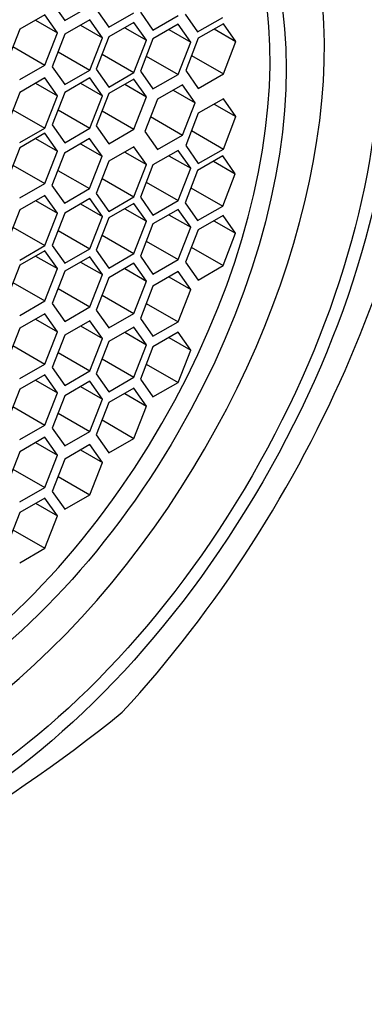
# Model space of a CAD drawing. Units: millimetres. Extents: x 0 to 1478, y 0 to 1758.
# Drawn here: x 1254 to 1259, y 507 to 523 of the extents above; entities that cross this region are included whole.
import ezdxf
from ezdxf import colors
from ezdxf.entities.mleader import LeaderData, LeaderLine
from ezdxf.math import Vec2, Vec3

# ---------------------------------------------------------------- set-up
doc = ezdxf.new("R2010")
doc.units = ezdxf.units.MM
doc.layers.add('DV6_Défaut', color=7, linetype='Continuous')
doc.layers.add('Défaut', color=7, linetype='Continuous')

# ---------------------------------------------------------------- blocks, each defined once
blk = doc.blocks.new('_DOT')
at = {"color": 0}
blk.add_line((0, 0), (-1, 0), dxfattribs=at)
at = {"color": 0, "const_width": 0.333}
blk.add_lwpolyline([(-0.1665, 0, 1), (0.1665, 0, 1)], format="xyb", close=True, dxfattribs=at)
blk = doc.blocks.new('SE5')
at = {"layer": 'DV6_Défaut', "color": 7, "linetype": 'Continuous'}
for p, q in [((1254.169, 523.056), (1254.373, 522.766)), ((1254.373, 522.766), (1254.782, 523.001)), ((1254.049, 522.861), (1253.641, 522.625)), ((1254.253, 522.57), (1254.049, 522.861)), ((1254.885, 522.95), (1255.089, 522.659)), ((1255.089, 522.659), (1255.497, 522.895)), ((1255.604, 522.903), (1255.808, 522.612)), ((1255.808, 522.612), (1256.217, 522.848)), ((1256.33, 522.871), (1256.534, 522.581)), ((1253.9, 522.774), (1254.253, 522.57)), ((1254.782, 522.779), (1254.373, 522.543)), ((1254.632, 522.693), (1254.986, 522.488)), ((1254.986, 522.488), (1254.782, 522.779)), ((1255.497, 522.737), (1255.089, 522.501)), ((1255.702, 522.447), (1255.497, 522.737)), ((1256.217, 522.706), (1255.808, 522.47)), ((1256.421, 522.416), (1256.217, 522.706)), ((1256.534, 522.581), (1256.942, 522.817)), ((1256.952, 522.716), (1256.544, 522.48)), ((1257.157, 522.426), (1256.952, 522.716)), ((1253.641, 522.625), (1253.437, 522.099)), ((1254.049, 522.044), (1254.253, 522.57)), ((1254.373, 522.543), (1254.169, 522.017)), ((1255.348, 522.651), (1255.702, 522.447)), ((1256.067, 522.62), (1256.421, 522.416)), ((1256.803, 522.63), (1257.157, 522.426)), ((1254.782, 521.962), (1254.986, 522.488)), ((1255.089, 522.501), (1254.885, 521.975)), ((1255.497, 521.921), (1255.702, 522.447)), ((1255.808, 522.47), (1255.604, 521.944)), ((1256.217, 521.889), (1256.421, 522.416)), ((1256.544, 522.48), (1256.34, 521.954)), ((1256.952, 521.9), (1257.157, 522.426)), ((1253.531, 522.343), (1254.049, 522.044)), ((1254.264, 522.261), (1254.782, 521.962)), ((1254.98, 522.22), (1255.497, 521.921)), ((1256.435, 522.198), (1256.952, 521.9)), ((1253.641, 521.808), (1254.049, 522.044)), ((1255.699, 522.188), (1256.217, 521.889)), ((1254.169, 522.017), (1254.373, 521.727)), ((1254.373, 521.727), (1254.782, 521.962)), ((1254.885, 521.975), (1255.089, 521.685)), ((1255.089, 521.685), (1255.497, 521.921)), ((1255.604, 521.944), (1255.808, 521.654)), ((1255.808, 521.654), (1256.217, 521.889)), ((1256.34, 521.954), (1256.544, 521.664)), ((1256.544, 521.664), (1256.952, 521.9)), ((1254.049, 521.835), (1253.641, 521.599)), ((1253.9, 521.749), (1254.253, 521.545)), ((1254.253, 521.545), (1254.049, 521.835)), ((1254.782, 521.833), (1254.373, 521.598)), ((1254.632, 521.747), (1254.986, 521.543)), ((1254.986, 521.543), (1254.782, 521.833)), ((1255.497, 521.816), (1255.089, 521.581)), ((1255.348, 521.73), (1255.702, 521.526)), ((1255.702, 521.526), (1255.497, 521.816)), ((1256.288, 521.722), (1255.88, 521.486)), ((1256.492, 521.431), (1256.288, 521.722)), ((1253.641, 521.599), (1253.437, 521.073)), ((1254.373, 521.598), (1254.169, 521.072)), ((1255.089, 521.581), (1254.885, 521.055)), ((1256.138, 521.635), (1256.492, 521.431)), ((1254.049, 521.018), (1254.253, 521.545)), ((1254.782, 521.017), (1254.986, 521.543)), ((1255.497, 521), (1255.702, 521.526)), ((1255.88, 521.486), (1255.675, 520.96)), ((1256.288, 520.905), (1256.492, 521.431)), ((1256.952, 521.495), (1256.544, 521.259)), ((1256.803, 521.409), (1257.157, 521.204)), ((1257.157, 521.204), (1256.952, 521.495)), ((1253.531, 521.317), (1254.049, 521.018)), ((1254.264, 521.316), (1254.782, 521.017)), ((1254.98, 521.299), (1255.497, 521)), ((1256.544, 521.259), (1256.34, 520.733)), ((1255.77, 521.204), (1256.288, 520.905)), ((1256.952, 520.678), (1257.157, 521.204)), ((1253.641, 520.783), (1254.049, 521.018)), ((1254.049, 520.934), (1253.641, 520.698)), ((1254.253, 520.644), (1254.049, 520.934)), ((1254.169, 521.072), (1254.373, 520.781)), ((1254.373, 520.781), (1254.782, 521.017)), ((1254.885, 521.055), (1255.089, 520.764)), ((1255.089, 520.764), (1255.497, 521)), ((1255.675, 520.96), (1255.88, 520.67)), ((1256.435, 520.977), (1256.952, 520.678)), ((1253.9, 520.848), (1254.253, 520.644)), ((1254.776, 520.849), (1254.368, 520.613)), ((1254.627, 520.763), (1254.98, 520.559)), ((1254.98, 520.559), (1254.776, 520.849)), ((1255.88, 520.67), (1256.288, 520.905)), ((1253.641, 520.698), (1253.437, 520.172)), ((1254.049, 520.118), (1254.253, 520.644)), ((1254.368, 520.613), (1254.164, 520.087)), ((1255.497, 520.714), (1255.089, 520.479)), ((1255.348, 520.628), (1255.702, 520.424)), ((1255.702, 520.424), (1255.497, 520.714)), ((1256.217, 520.655), (1255.808, 520.419)), ((1256.421, 520.365), (1256.217, 520.655)), ((1256.34, 520.733), (1256.544, 520.443)), ((1256.544, 520.443), (1256.952, 520.678)), ((1254.776, 520.033), (1254.98, 520.559)), ((1255.089, 520.479), (1254.885, 519.953)), ((1256.067, 520.569), (1256.421, 520.365)), ((1256.942, 520.566), (1256.534, 520.33)), ((1256.793, 520.479), (1257.146, 520.275)), ((1257.146, 520.275), (1256.942, 520.566)), ((1253.531, 520.416), (1254.049, 520.118)), ((1254.259, 520.331), (1254.776, 520.033)), ((1255.497, 519.898), (1255.702, 520.424)), ((1255.808, 520.419), (1255.604, 519.893)), ((1256.217, 519.839), (1256.421, 520.365)), ((1256.534, 520.33), (1256.33, 519.804)), ((1253.641, 519.882), (1254.049, 520.118)), ((1254.98, 520.197), (1255.497, 519.898)), ((1255.699, 520.138), (1256.217, 519.839)), ((1256.942, 519.749), (1257.146, 520.275)), ((1254.164, 520.087), (1254.368, 519.797)), ((1254.368, 519.797), (1254.776, 520.033)), ((1256.424, 520.048), (1256.942, 519.749)), ((1254.049, 519.924), (1253.641, 519.689)), ((1253.9, 519.838), (1254.253, 519.634)), ((1254.253, 519.634), (1254.049, 519.924)), ((1254.782, 519.871), (1254.373, 519.635)), ((1254.986, 519.58), (1254.782, 519.871)), ((1254.885, 519.953), (1255.089, 519.662)), ((1255.089, 519.662), (1255.497, 519.898)), ((1255.604, 519.893), (1255.808, 519.603)), ((1255.808, 519.603), (1256.217, 519.839)), ((1256.33, 519.804), (1256.534, 519.513)), ((1253.641, 519.689), (1253.437, 519.162)), ((1254.632, 519.785), (1254.986, 519.58)), ((1255.497, 519.794), (1255.089, 519.558)), ((1255.348, 519.707), (1255.702, 519.503)), ((1255.702, 519.503), (1255.497, 519.794)), ((1256.217, 519.696), (1255.808, 519.461)), ((1256.421, 519.406), (1256.217, 519.696)), ((1256.534, 519.513), (1256.942, 519.749)), ((1254.049, 519.108), (1254.253, 519.634)), ((1254.373, 519.635), (1254.169, 519.109)), ((1254.782, 519.054), (1254.986, 519.58)), ((1255.089, 519.558), (1254.885, 519.032)), ((1255.497, 518.977), (1255.702, 519.503)), ((1256.067, 519.61), (1256.421, 519.406)), ((1256.948, 519.597), (1256.54, 519.361)), ((1256.799, 519.511), (1257.152, 519.307)), ((1257.152, 519.307), (1256.948, 519.597)), ((1253.531, 519.407), (1254.049, 519.108)), ((1254.264, 519.353), (1254.782, 519.054)), ((1255.808, 519.461), (1255.604, 518.935)), ((1256.217, 518.88), (1256.421, 519.406)), ((1256.54, 519.361), (1256.336, 518.835)), ((1254.98, 519.276), (1255.497, 518.977)), ((1255.699, 519.179), (1256.217, 518.88)), ((1256.948, 518.781), (1257.152, 519.307)), ((1253.641, 518.872), (1254.049, 519.108)), ((1254.049, 519.023), (1253.641, 518.788)), ((1254.253, 518.733), (1254.049, 519.023)), ((1254.169, 519.109), (1254.373, 518.819)), ((1254.373, 518.819), (1254.782, 519.054)), ((1254.885, 519.032), (1255.089, 518.741)), ((1256.431, 519.08), (1256.948, 518.781)), ((1253.9, 518.937), (1254.253, 518.733)), ((1254.782, 518.926), (1254.373, 518.69)), ((1254.632, 518.839), (1254.986, 518.635)), ((1254.986, 518.635), (1254.782, 518.926)), ((1255.089, 518.741), (1255.497, 518.977)), ((1255.604, 518.935), (1255.808, 518.644)), ((1255.808, 518.644), (1256.217, 518.88)), ((1253.641, 518.788), (1253.437, 518.262)), ((1254.049, 518.207), (1254.253, 518.733)), ((1254.373, 518.69), (1254.169, 518.164)), ((1255.497, 518.819), (1255.089, 518.584)), ((1255.348, 518.733), (1255.702, 518.529)), ((1255.702, 518.529), (1255.497, 518.819)), ((1256.217, 518.684), (1255.808, 518.448)), ((1256.421, 518.394), (1256.217, 518.684)), ((1256.336, 518.835), (1256.54, 518.545)), ((1256.54, 518.545), (1256.948, 518.781)), ((1254.782, 518.109), (1254.986, 518.635)), ((1255.089, 518.584), (1254.885, 518.057)), ((1255.497, 518.003), (1255.702, 518.529)), ((1256.067, 518.598), (1256.421, 518.394)), ((1253.531, 518.506), (1254.049, 518.207)), ((1254.264, 518.408), (1254.782, 518.109)), ((1255.808, 518.448), (1255.604, 517.922)), ((1256.217, 517.868), (1256.421, 518.394)), ((1253.641, 517.971), (1254.049, 518.207)), ((1254.98, 518.302), (1255.497, 518.003)), ((1254.169, 518.164), (1254.373, 517.873)), ((1254.373, 517.873), (1254.782, 518.109)), ((1254.885, 518.057), (1255.089, 517.767)), ((1255.699, 518.167), (1256.217, 517.868)), ((1254.049, 517.998), (1253.641, 517.762)), ((1253.9, 517.911), (1254.253, 517.707)), ((1254.253, 517.707), (1254.049, 517.998)), ((1254.782, 517.886), (1254.373, 517.651)), ((1254.986, 517.596), (1254.782, 517.886)), ((1255.089, 517.767), (1255.497, 518.003)), ((1255.604, 517.922), (1255.808, 517.632)), ((1253.641, 517.762), (1253.437, 517.236)), ((1254.632, 517.8), (1254.986, 517.596)), ((1255.497, 517.783), (1255.089, 517.548)), ((1255.702, 517.493), (1255.497, 517.783)), ((1255.808, 517.632), (1256.217, 517.868)), ((1254.049, 517.181), (1254.253, 517.707)), ((1254.373, 517.651), (1254.169, 517.125)), ((1254.782, 517.07), (1254.986, 517.596)), ((1255.348, 517.697), (1255.702, 517.493)), ((1256.217, 517.699), (1255.808, 517.463)), ((1256.067, 517.612), (1256.421, 517.408)), ((1256.421, 517.408), (1256.217, 517.699)), ((1253.531, 517.48), (1254.049, 517.181)), ((1255.089, 517.548), (1254.885, 517.022)), ((1255.497, 516.967), (1255.702, 517.493)), ((1255.808, 517.463), (1255.604, 516.937)), ((1256.217, 516.882), (1256.421, 517.408)), ((1254.264, 517.369), (1254.782, 517.07)), ((1254.98, 517.266), (1255.497, 516.967)), ((1253.641, 516.946), (1254.049, 517.181)), ((1254.169, 517.125), (1254.373, 516.834)), ((1255.699, 517.181), (1256.217, 516.882)), ((1254.049, 517.006), (1253.641, 516.77)), ((1253.9, 516.919), (1254.253, 516.715)), ((1254.253, 516.715), (1254.049, 517.006)), ((1254.373, 516.834), (1254.782, 517.07)), ((1254.885, 517.022), (1255.089, 516.731)), ((1255.089, 516.731), (1255.497, 516.967)), ((1255.604, 516.937), (1255.808, 516.646)), ((1253.641, 516.77), (1253.437, 516.244)), ((1254.782, 516.901), (1254.373, 516.665)), ((1254.632, 516.815), (1254.986, 516.611)), ((1254.986, 516.611), (1254.782, 516.901)), ((1255.497, 516.789), (1255.089, 516.553)), ((1255.702, 516.498), (1255.497, 516.789)), ((1255.808, 516.646), (1256.217, 516.882)), ((1254.049, 516.189), (1254.253, 516.715)), ((1254.373, 516.665), (1254.169, 516.139)), ((1254.782, 516.084), (1254.986, 516.611)), ((1255.348, 516.702), (1255.702, 516.498)), ((1253.531, 516.488), (1254.049, 516.189)), ((1255.089, 516.553), (1254.885, 516.027)), ((1255.497, 515.972), (1255.702, 516.498)), ((1254.264, 516.383), (1254.782, 516.084)), ((1253.641, 515.953), (1254.049, 516.189)), ((1254.169, 516.139), (1254.373, 515.849)), ((1254.98, 516.271), (1255.497, 515.972)), ((1254.049, 515.989), (1253.641, 515.753)), ((1254.253, 515.698), (1254.049, 515.989)), ((1254.373, 515.849), (1254.782, 516.084)), ((1254.885, 516.027), (1255.089, 515.737)), ((1255.089, 515.737), (1255.497, 515.972)), ((1253.9, 515.902), (1254.253, 515.698)), ((1254.782, 515.871), (1254.373, 515.635)), ((1254.986, 515.58), (1254.782, 515.871)), ((1253.641, 515.753), (1253.437, 515.227)), ((1254.049, 515.172), (1254.253, 515.698)), ((1254.373, 515.635), (1254.169, 515.109)), ((1254.632, 515.785), (1254.986, 515.58)), ((1254.782, 515.054), (1254.986, 515.58)), ((1253.531, 515.471), (1254.049, 515.172)), ((1254.264, 515.353), (1254.782, 515.054)), ((1253.641, 514.937), (1254.049, 515.172)), ((1254.049, 515.002), (1253.641, 514.766)), ((1254.253, 514.712), (1254.049, 515.002)), ((1254.169, 515.109), (1254.373, 514.819)), ((1254.373, 514.819), (1254.782, 515.054)), ((1253.9, 514.916), (1254.253, 514.712)), ((1253.641, 514.766), (1253.437, 514.24)), ((1254.049, 514.185), (1254.253, 514.712)), ((1253.531, 514.484), (1254.049, 514.185)), ((1253.641, 513.95), (1254.049, 514.185))]:
    blk.add_line(p, q, dxfattribs=at)
blk.add_arc((1239.505, 531.059), 25.132, 291.0362, 308.9638, dxfattribs=at)
for centre, major_axis, start_param, end_param in [((1246.197, 521.844), (-6.375, -11.042), 2.796891, 6.283185), ((1251.917, 518.542), (-6, -10.392), 1.196536, 3.515853), ((1251.963, 518.515), (-4.69, -8.123), 0, 3.853757), ((1251.702, 518.666), (-4.25, -7.361), 0.030735, 3.110858)]:
    blk.add_ellipse(centre, major_axis=major_axis, ratio=0.57735, start_param=start_param, end_param=end_param, dxfattribs=at)
for centre, major_axis in [((1252.42, 518.252), (5.172, 8.959)), ((1252.42, 518.252), (5, 8.66)), ((1251.963, 518.515), (-4.25, -7.361))]:
    blk.add_ellipse(centre, major_axis=major_axis, ratio=0.57735, dxfattribs=at)

msp = doc.modelspace()

# ---------------------------------------------------------------- block references
at = {"layer": 'Défaut'}
msp.add_blockref('SE5', (0, 0), dxfattribs=at)

# ---------------------------------------------------------------- leaders
at = {"layer": 'Défaut', "color": 7, "linetype": 'Continuous'}
ml = msp.add_multileader_mtext('Standard', dxfattribs=at)
ml.set_content('{\\pxsm0.9;\\fSolid Edge ISO|b1||i0||c0|p34;\\W1.;19/06/2018\\P}', color=256)
ml.set_leader_properties()
ml.set_arrow_properties(name='DOT')
ml.build(insert=Vec2(0, 0))
ml.multileader.update_dxf_attribs({"leader_type": 0, "dogleg_length": 0, "arrow_head_size": 12})
ctx = ml.context
ctx.base_point, ctx.char_height, ctx.arrow_head_size, ctx.landing_gap_size = Vec3(1390.407, 1750.708), 12, 12, 4.2
notes = []
notes.append((ctx, [(0, (0, 0, 0), (0, 0), (1, 0), 1, [])]))
ctx.mtext.insert = Vec3(1392.407, 1756.828)
for ctx, leaders in notes:
    for number, flags, end, landing, length, lines in leaders:
        leader = LeaderData()
        leader.index, (leader.has_last_leader_line, leader.has_dogleg_vector, leader.attachment_direction) = number, flags
        leader.last_leader_point, leader.dogleg_vector, leader.dogleg_length = Vec3(end), Vec3(landing), length
        for number, points, colour, breaks in lines:
            line = LeaderLine()
            line.index, line.vertices, line.color, line.breaks = number, Vec3.list(points), colors.encode_raw_color(colour), breaks
            leader.lines.append(line)
        ctx.leaders.append(leader)

doc.saveas('drawing.dxf')
